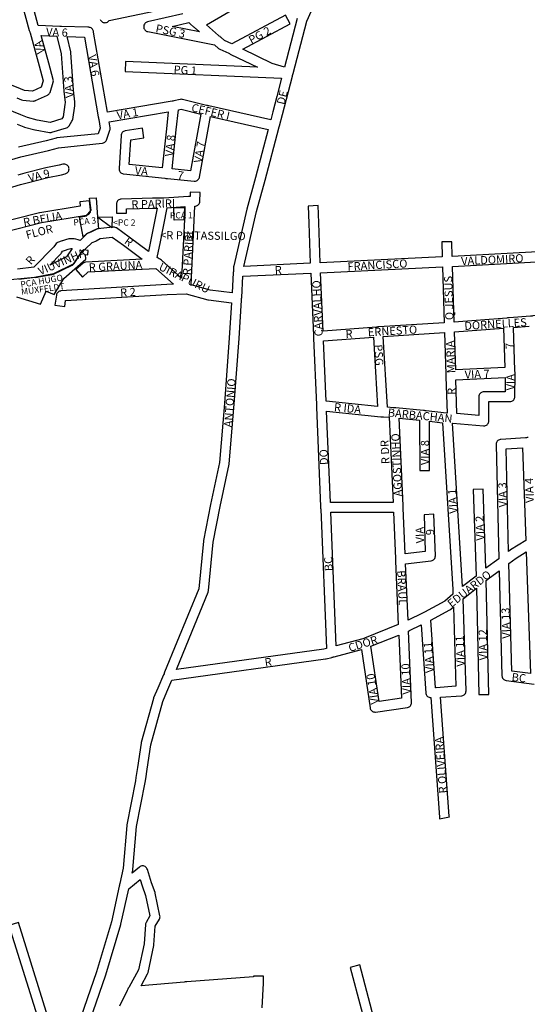
# Model space of a CAD drawing. Extents: x 183519 to 187994, y 1672411 to 1676572.
# Drawn here: x 185536 to 186100, y 1672959 to 1674053 of the extents above; entities that cross this region are included whole.
import ezdxf

# ---------------------------------------------------------------- set-up
doc = ezdxf.new("R2010")
doc.units = 0
doc.header["$MEASUREMENT"] = 0
for name, color, linetype in [('0PRACAS', 3, 'CONTINUOUS'), ('0QUADRA10', 7, 'CONTINUOUS'), ('10CONV', 7, 'CONTINUOUS'), ('3CONV', 7, 'CONTINUOUS')]:
    doc.layers.add(name, color=color, linetype=linetype)
doc.styles.add('CDL', font='romans.shx')

msp = doc.modelspace()

# ---------------------------------------------------------------- linework, layer by layer
at = {"layer": '0PRACAS'}
for points in [[(185622.67, 1673833.5), (185623.77, 1673820.63), (185621.97, 1673820.63), (185621.97, 1673820.63), (185610.11, 1673814.88), (185606.48, 1673811.63), (185602.56, 1673833.5), (185610.31, 1673834.75), (185615.33, 1673841.38), (185613.77, 1673854.38), (185620.88, 1673854.75), (185620.88, 1673854.75), (185622.67, 1673833.5)], [(185707.16, 1673843.75), (185719.09, 1673844.13), (185719.09, 1673844.13), (185718.5, 1673830.5), (185707.59, 1673830.25), (185707.16, 1673843.75)], [(185622.67, 1673833.5), (185638.83, 1673833.75), (185638.83, 1673833.75), (185638.56, 1673821.75), (185622.67, 1673833.5)], [(185532.55, 1673744.75), (185559.08, 1673736.75), (185565.64, 1673751.25), (185565.64, 1673751.25), (185574.48, 1673747.63), (185584.98, 1673765.38), (185609.44, 1673786.88), (185609.02, 1673792.13), (185609.02, 1673792.13), (185611.7, 1673791.75), (185612.11, 1673796.38), (185607.39, 1673797.13), (185607.39, 1673797.13), (185605.11, 1673795.5), (185595.47, 1673781.25), (185573.66, 1673770.5)], [(185573.66, 1673770.5), (185552.5, 1673766.5), (185521.88, 1673763.38)]]:
    msp.add_lwpolyline(points, dxfattribs=at)
at = {"layer": '0QUADRA10'}
for p, q in [((185854.7, 1674051.12), (185885.45, 1674120.12)), ((185839.58, 1673993), (185854.7, 1674051.12)), ((185832.22, 1673964.62), (185838.86, 1673990.25)), ((185838.86, 1673990.25), (185839.09, 1673991.12)), ((185839.09, 1673991.12), (185839.22, 1673991.62)), ((185839.22, 1673991.62), (185839.33, 1673992)), ((185839.33, 1673992), (185839.58, 1673993)), ((185827.73, 1673947.62), (185832.22, 1673964.62)), ((185824.45, 1673935), (185827.73, 1673947.62)), ((185808.52, 1673874.62), (185823.73, 1673932.25)), ((185823.73, 1673932.25), (185823.98, 1673933.12)), ((185823.98, 1673933.12), (185824.11, 1673933.62)), ((185824.11, 1673933.62), (185824.2, 1673934)), ((185824.2, 1673934), (185824.45, 1673935)), ((185799.12, 1673839.62), (185808.52, 1673874.62)), ((185867.5, 1673846.25), (185856.5, 1673845.75)), ((185856.5, 1673845.75), (185857.2, 1673826.75)), ((185868.2, 1673827.12), (185867.5, 1673846.25)), ((185784.92, 1673778.75), (185799.12, 1673839.62)), ((185857.2, 1673826.75), (185858.72, 1673782.25)), ((185869.72, 1673782.75), (185868.2, 1673827.12)), ((186015.7, 1673806.12), (186004.7, 1673805.88)), ((186004.7, 1673805.88), (186005.16, 1673789.25)), ((186016.14, 1673789.75), (186015.7, 1673806.12)), ((186005.16, 1673789.25), (185869.72, 1673782.75)), ((186135.33, 1673796.12), (186016.14, 1673789.75)), ((185858.72, 1673782.25), (185784.92, 1673778.75))]:
    msp.add_line(p, q, dxfattribs=at)
for points in [[(185538.25, 1674072.25), (185546.8, 1674041), (185547.06, 1674040), (185547.22, 1674039.5), (185547.33, 1674039.12), (185547.58, 1674038.25), (185557.8, 1674001.5), (185562.27, 1673985.12), (185560.06, 1673978), (185550.45, 1673973.62), (185541.34, 1673974.38), (185536.92, 1673976.12), (185492.53, 1673993.88), (185477.56, 1674141.5)], [(185830.03, 1674000), (185816.53, 1674004.12), (185783.83, 1674020.12), (185836.3, 1674048.12), (185831.11, 1674057.88), (185771.52, 1674026.12), (185763.52, 1674029.62), (185759.89, 1674033), (185759.19, 1674033.62), (185758.58, 1674034.12), (185757.7, 1674034.75), (185756.98, 1674035.38), (185743.38, 1674047.12), (185826.8, 1674096.25)], [(185717.28, 1674059.5), (185678.05, 1674050.38), (185677.42, 1674050.12), (185676.55, 1674049.75), (185675.77, 1674049.25), (185675.08, 1674048.5), (185674.53, 1674047.75), (185674.12, 1674046.88), (185673.88, 1674046), (185673.8, 1674045), (185673.88, 1674044), (185674.12, 1674043.12), (185674.53, 1674042.25), (185675.08, 1674041.5), (185675.77, 1674040.75), (185676.55, 1674040.25), (185677.42, 1674039.88), (185678.23, 1674039.62), (185752.34, 1674024.88), (185756.83, 1674020.88), (185758.28, 1674020), (185768.19, 1674015.62), (185769.03, 1674015.25), (185769.5, 1674015), (185769.89, 1674014.75), (185770.7, 1674014.38), (185799.98, 1674000), (185653.55, 1674006.5), (185653.05, 1673995.5), (185826.88, 1673987.75), (185821.58, 1673967.38), (185817.09, 1673950.38), (185814.81, 1673941.5), (185746.22, 1673957), (185745.31, 1673957.25), (185744.67, 1673957.38), (185743.45, 1673957.62), (185716.73, 1673964.38), (185716.36, 1673964.38), (185715.41, 1673964.5), (185714.45, 1673964.38), (185714.09, 1673964.38), (185707.27, 1673962.62), (185706.19, 1673962.38), (185705.41, 1673962.25), (185633.55, 1673950.25), (185618.19, 1674039), (185618.02, 1674040), (185617.77, 1674040.88), (185617.36, 1674041.75), (185616.81, 1674042.5), (185616.12, 1674043.25), (185615.34, 1674043.75), (185614.47, 1674044.12), (185613.55, 1674044.38), (185612.77, 1674044.5), (185611.64, 1674044.5), (185582.66, 1674045.5), (185581.88, 1674045.5), (185580.75, 1674045.5), (185556.73, 1674046.38), (185550.59, 1674068.75)], [(185625.53, 1674053.12), (185625.94, 1674052.25), (185626.48, 1674051.5), (185627.17, 1674050.75), (185627.95, 1674050.25), (185628.83, 1674049.88), (185629.75, 1674049.62), (185630.7, 1674049.5), (185631.66, 1674049.62), (185632.58, 1674049.88), (185633.45, 1674050.25), (185634.23, 1674050.75), (185634.59, 1674051.12), (185635.44, 1674052), (185711.7, 1674067.88)], [(185735.55, 1674039.5), (185705.3, 1674045.5), (185724.02, 1674049.88), (185724.95, 1674048.62), (185725.73, 1674047.75), (185729.05, 1674045), (185729.73, 1674044.5), (185730.42, 1674043.88), (185731.2, 1674043.25), (185731.92, 1674042.62), (185735.55, 1674039.5)], [(185844.17, 1674054.38), (185830.03, 1674000)], [(185532.92, 1673965.88), (185538.11, 1673963.88), (185539.61, 1673963.5), (185550.92, 1673962.5), (185551.41, 1673962.5), (185552.36, 1673962.62), (185553.28, 1673962.88), (185553.69, 1673963), (185566.88, 1673969), (185567.34, 1673969.25), (185568.12, 1673969.75), (185568.81, 1673970.5), (185569.36, 1673971.25), (185569.77, 1673972.12), (185573.25, 1673983.38), (185573.42, 1673984), (185573.5, 1673985), (185573.42, 1673986), (185573.31, 1673986.5), (185568.41, 1674004.5), (185559.83, 1674035.25), (185577.34, 1674034.62), (185582.05, 1674015.12), (185585.03, 1673973.38), (185586.48, 1673960.88), (185586.33, 1673958.62), (185584.33, 1673945), (185582.78, 1673942.62), (185569.88, 1673938.62)], [(185533.42, 1673936.88), (185540.84, 1673933.88), (185541.52, 1673933.62), (185553.02, 1673930.62), (185553.38, 1673930.62), (185569.25, 1673927.62), (185570.2, 1673927.5), (185571.16, 1673927.62), (185571.83, 1673927.75), (185587.92, 1673932.75), (185589.05, 1673933.25), (185589.83, 1673933.75), (185590.52, 1673934.5), (185590.89, 1673935), (185594.19, 1673940), (185594.77, 1673941.12), (185595.02, 1673942), (185597.23, 1673957.25), (185597.28, 1673957.62), (185597.48, 1673960.62), (185597.47, 1673961.62), (185595.98, 1673974.5), (185592.98, 1674016.38), (185592.84, 1674017.25), (185588.73, 1674034.25), (185607.92, 1674033.62), (185623.28, 1673945), (185623.48, 1673944), (185623.67, 1673943), (185623.81, 1673942.12), (185625.36, 1673932.5), (185623.16, 1673926.12), (185577.53, 1673921.5), (185576.67, 1673921.25), (185565.58, 1673918.38), (185534.88, 1673911.38)], [(185569.88, 1673938.62), (185555.61, 1673941.38), (185544.64, 1673944.25), (185537.56, 1673947.12), (185489.91, 1673966.5)], [(185725.88, 1673885), (185705.36, 1673887), (185709.97, 1673930.38), (185712.36, 1673952.62), (185715.39, 1673953.38), (185737.08, 1673947.88), (185725.88, 1673885)], [(185505.69, 1673891.38), (185537.48, 1673900.62), (185568.12, 1673907.62), (185579.09, 1673910.62), (185627.77, 1673915.5), (185628.16, 1673915.62), (185629.08, 1673915.88), (185629.95, 1673916.25), (185630.73, 1673916.75), (185631.42, 1673917.5), (185631.97, 1673918.25), (185632.38, 1673919.12), (185636.2, 1673930.25), (185636.42, 1673931), (185636.5, 1673932), (185636.44, 1673932.88), (185635.38, 1673939.5), (185701.06, 1673950.38), (185699.03, 1673931.62), (185694.41, 1673888.12), (185657.8, 1673891.88), (185659.44, 1673919.25), (185674.06, 1673921.62), (185672.34, 1673932.38), (185653.34, 1673929.38), (185652.33, 1673929.12), (185651.45, 1673928.75), (185650.67, 1673928.25), (185649.98, 1673927.5), (185649.44, 1673926.75), (185649.03, 1673925.88), (185648.78, 1673925), (185648.72, 1673924.38), (185646.52, 1673887.38), (185646.5, 1673887), (185646.58, 1673886), (185646.83, 1673885.12), (185647.23, 1673884.25), (185647.78, 1673883.5), (185648.47, 1673882.75), (185649.25, 1673882.25), (185650.12, 1673881.88), (185651.05, 1673881.62), (185651.42, 1673881.5), (185697.39, 1673876.62), (185698.33, 1673876.5), (185698.72, 1673876.5), (185699.3, 1673876.5), (185700.23, 1673876.38), (185729.88, 1673873.5), (185730.41, 1673873.5), (185731.36, 1673873.62), (185732.28, 1673873.88), (185733.16, 1673874.25), (185733.94, 1673874.75), (185734.62, 1673875.5), (185735.17, 1673876.25), (185735.58, 1673877.12), (185735.83, 1673878), (185747.83, 1673945.38), (185812.02, 1673930.88), (185797.89, 1673877.38), (185788.44, 1673842.25), (185773.73, 1673779.25), (185773.61, 1673778.38), (185773.41, 1673774.88), (185773.36, 1673774), (185773.31, 1673773.38), (185773.3, 1673773), (185773.23, 1673772), (185771.88, 1673749.25), (185747.5, 1673752.38), (185726.5, 1673758.12), (185730.3, 1673837.75), (185730.66, 1673845.5), (185731.45, 1673845.62), (185732.38, 1673845.88), (185733.25, 1673846.25), (185734.03, 1673846.75), (185734.72, 1673847.5), (185735.27, 1673848.25), (185735.67, 1673849.12), (185735.92, 1673850), (185736, 1673850.75), (185736.41, 1673860.75), (185725.41, 1673861.25), (185725.41, 1673856.5), (185724.45, 1673856.5), (185723.52, 1673856.38), (185696.23, 1673854.62), (185695.11, 1673854.5), (185694.34, 1673854.5), (185683.5, 1673854.5), (185648.94, 1673853.5), (185648.14, 1673853.38), (185647.22, 1673853.12), (185646.34, 1673852.75), (185645.56, 1673852.25), (185644.88, 1673851.5), (185644.33, 1673850.75), (185643.92, 1673849.88), (185643.67, 1673849), (185643.59, 1673848), (185643.7, 1673838), (185654.7, 1673838), (185654.66, 1673842.62), (185683.58, 1673843.5), (185688.59, 1673843.5), (185681.61, 1673808.12), (185679, 1673795.38), (185657.83, 1673811.38), (185643.47, 1673821.5), (185643.05, 1673821.75), (185642.17, 1673822.12), (185641.25, 1673822.38), (185640.3, 1673822.5), (185639.64, 1673822.5), (185622.84, 1673820.38), (185621.92, 1673820.12), (185621.12, 1673819.75), (185616, 1673817), (185611.48, 1673815.12), (185610.84, 1673814.75), (185610.06, 1673814.25), (185609.78, 1673814), (185603.09, 1673807.62), (185601.12, 1673808.25), (185598.36, 1673809.12), (185596.5, 1673809.5), (185592.2, 1673809.5), (185590.77, 1673809.25), (185587.06, 1673808.25), (185583.66, 1673807.25), (185583.25, 1673807.12), (185578.25, 1673805.12), (185577.55, 1673804.75), (185576.77, 1673804.25), (185575.86, 1673803.25), (185573.88, 1673800.5), (185551.97, 1673777.75), (185533.81, 1673775.5)], [(185511.09, 1673862.12), (185536.97, 1673869.75), (185544.58, 1673871.62), (185567.33, 1673877.62), (185582.59, 1673880.62), (185586.7, 1673881.62), (185587.28, 1673881.88), (185588.16, 1673882.25), (185588.94, 1673882.75), (185589.62, 1673883.5), (185590.17, 1673884.25), (185590.58, 1673885.12), (185590.83, 1673886), (185590.91, 1673887), (185590.83, 1673888), (185590.58, 1673888.88), (185590.17, 1673889.75), (185589.62, 1673890.5), (185588.94, 1673891.25), (185588.16, 1673891.75), (185587.28, 1673892.12), (185586.36, 1673892.38), (185585.41, 1673892.5), (185584.45, 1673892.38), (185584.11, 1673892.38), (185580.11, 1673891.38), (185565.03, 1673888.38), (185541.81, 1673882.38), (185533.95, 1673880.25)], [(185479.44, 1673806.88), (185560.42, 1673827.62), (185610.36, 1673835.62), (185611.28, 1673835.88), (185612.16, 1673836.25), (185612.94, 1673836.75), (185613.62, 1673837.5), (185614.17, 1673838.25), (185614.58, 1673839.12), (185614.83, 1673840), (185614.91, 1673841), (185614.88, 1673841.62), (185613.77, 1673851.62), (185602.83, 1673850.38), (185603.36, 1673845.62), (185558.44, 1673838.38), (185557.94, 1673838.38), (185476.05, 1673817.38)], [(185715.84, 1673765.75), (185693.39, 1673785.62), (185692.62, 1673786.25), (185692.02, 1673786.62), (185691.05, 1673787.25), (185688.86, 1673788.62), (185692.39, 1673805.88), (185699.88, 1673843.75), (185719.62, 1673845.12), (185719.3, 1673838.25), (185715.84, 1673765.75)], [(185535.02, 1673764.5), (185553.14, 1673766.62), (185554.09, 1673766.5), (185555.03, 1673766.62), (185555.98, 1673766.88), (185556.89, 1673767), (185572.34, 1673769.62), (185573.81, 1673770), (185594.31, 1673780), (185594.66, 1673780.25), (185595.44, 1673780.75), (185596.12, 1673781.5), (185596.5, 1673782), (185604.62, 1673794.25), (185607.02, 1673796.12), (185607.73, 1673796.75), (185608, 1673797), (185608.47, 1673797.5), (185609.12, 1673798.12), (185616.66, 1673805.38), (185620.52, 1673806.88), (185621.08, 1673807.25), (185625.53, 1673809.62), (185638.86, 1673811.25), (185651.25, 1673802.5), (185672.16, 1673786.62), (185609.72, 1673783.5), (185609.05, 1673783.38), (185608.12, 1673783.12), (185607.25, 1673782.75), (185606.36, 1673782.12), (185598.45, 1673775.12), (185605.73, 1673766.88), (185612.2, 1673772.62), (185687.19, 1673776.38), (185707, 1673758.88), (185699.44, 1673758.5), (185581.97, 1673751.5), (185581.34, 1673751.38), (185580.42, 1673751.12), (185579.55, 1673750.75), (185578.77, 1673750.25), (185578.08, 1673749.5), (185577.53, 1673748.75), (185577.12, 1673747.88), (185576.86, 1673746.75), (185575.27, 1673735.75), (185586.14, 1673734.25), (185587.09, 1673740.75), (185700, 1673747.5), (185721, 1673748.25), (185744.95, 1673741.75), (185745.69, 1673741.5), (185771.19, 1673738.12), (185768.72, 1673699.38), (185763.42, 1673626.38), (185757.75, 1673560.75), (185748.02, 1673514.12), (185740.11, 1673474.12), (185740.03, 1673473.5), (185734.81, 1673420.38), (185710.7, 1673361.12), (185696.95, 1673327.62), (185696.61, 1673326.75), (185696.34, 1673326.12), (185695.88, 1673325), (185689.45, 1673310.12), (185684.83, 1673299.12), (185684.61, 1673298.5), (185671, 1673249.5), (185670.86, 1673248.75), (185666.86, 1673221.88), (185665.17, 1673210.88), (185664.5, 1673207), (185655.09, 1673158), (185655.02, 1673157.5), (185650.84, 1673109.88), (185647.19, 1673092.75), (185647, 1673091.88), (185646.83, 1673091.12), (185646.59, 1673090), (185637.88, 1673050.38), (185621.36, 1672994.62), (185600.59, 1672934.62)], [(185569.64, 1673780.25), (185582.06, 1673793.25), (185582.53, 1673793.75), (185583.8, 1673795.5), (185587.14, 1673796.88), (185590.03, 1673797.75), (185592.94, 1673798.5), (185594.25, 1673798.5), (185588.14, 1673789.25), (185569.64, 1673780.25)], [(185873.05, 1673706.88), (185870.16, 1673771.75), (186005.47, 1673778.25), (186007.42, 1673716.12), (185934.94, 1673711.5), (185934, 1673711.5), (185933.66, 1673711.5), (185933.05, 1673711.38), (185932.11, 1673711.25), (185873.05, 1673706.88)], [(186018.41, 1673716.88), (186016.47, 1673778.75), (186136.44, 1673785.25), (186140.91, 1673726.12), (186105.94, 1673723.62), (186105, 1673723.5), (186104.61, 1673723.5), (186104.05, 1673723.5), (186103.11, 1673723.38), (186079.64, 1673721.62), (186078.7, 1673721.5), (186078.28, 1673721.5), (186077.75, 1673721.5), (186076.8, 1673721.38), (186018.41, 1673716.88)], [(185710.14, 1673330.75), (185720.89, 1673356.88), (185745.3, 1673416.88), (185745.67, 1673418.5), (185750.95, 1673472.25), (185758.8, 1673511.88), (185768.59, 1673558.88), (185768.69, 1673559.5), (185774.39, 1673625.5), (185779.69, 1673698.62), (185782.36, 1673741.12), (185782.42, 1673742), (185782.47, 1673742.62), (185782.5, 1673743), (185782.56, 1673744), (185783.98, 1673767.75), (185859.16, 1673771.25), (185862.23, 1673702), (185862.3, 1673700.75), (185862.33, 1673700), (185862.36, 1673699.12), (185865.45, 1673625), (185865.5, 1673623.75), (185865.53, 1673623), (185865.56, 1673622.12), (185870.16, 1673512), (185870.2, 1673510.75), (185870.23, 1673510), (185870.27, 1673509.12), (185876.72, 1673354.12), (185873.81, 1673353.38), (185710.14, 1673330.75)], [(186027.73, 1673422.88), (186016.55, 1673604.38), (186017.14, 1673604.38), (186050.94, 1673601.5), (186051.41, 1673601.5), (186052.36, 1673601.62), (186053.28, 1673601.88), (186054.16, 1673602.25), (186054.94, 1673602.75), (186055.62, 1673603.5), (186056.17, 1673604.25), (186056.58, 1673605.12), (186056.83, 1673606), (186056.91, 1673607), (186056.91, 1673628.5), (186080.41, 1673628.5), (186081.36, 1673628.62), (186082.28, 1673628.88), (186083.16, 1673629.25), (186083.94, 1673629.75), (186084.62, 1673630.5), (186085.17, 1673631.25), (186085.58, 1673632.12), (186085.83, 1673633), (186085.91, 1673634), (186086, 1673659.12), (186086, 1673660), (186086, 1673661.12), (186085.97, 1673662), (186085.94, 1673662.88), (186084.38, 1673710.88), (186101.86, 1673712.25)], [(186020.11, 1673663.75), (186018.77, 1673705.88), (186073.39, 1673710.12), (186074.83, 1673666.25), (186020.11, 1673663.75)], [(185933.23, 1673623.12), (185876.3, 1673629), (185873.52, 1673695.88), (185928.83, 1673700.12), (185933.23, 1673623.12)], [(186010.53, 1673615.5), (186009.78, 1673615.62), (185987.3, 1673618.25), (185986.36, 1673618.38), (185985.41, 1673618.5), (185984.47, 1673618.62), (185953.5, 1673621.38), (185952.55, 1673621.5), (185952.06, 1673621.5), (185951.59, 1673621.5), (185950.66, 1673621.62), (185944.31, 1673622.12), (185939.8, 1673700.88), (186007.78, 1673705.12), (186009.27, 1673659), (186009.3, 1673657.88), (186009.33, 1673657), (186009.36, 1673656.12), (186010.53, 1673615.5)], [(186045.91, 1673613), (186021.56, 1673615.12), (186020.45, 1673652.75), (186074.98, 1673655.25), (186074.92, 1673639.5), (186051.41, 1673639.5), (186050.45, 1673639.38), (186049.53, 1673639.12), (186048.66, 1673638.75), (186047.88, 1673638.25), (186047.19, 1673637.5), (186046.64, 1673636.75), (186046.23, 1673635.88), (186045.98, 1673635), (186045.91, 1673634), (186045.91, 1673613)], [(185950.55, 1673516.5), (185880.98, 1673516.5), (185876.77, 1673617.88), (185937.19, 1673611.62), (185938.12, 1673611.5), (185938.53, 1673611.5), (185939.09, 1673611.5), (185940.05, 1673611.62), (185946.31, 1673611), (185950.55, 1673516.5)], [(185967.23, 1673385.5), (185964.52, 1673448.12), (185992.75, 1673451.5), (185993.97, 1673451.88), (185994.84, 1673452.25), (185995.62, 1673452.75), (185996.31, 1673453.5), (185996.86, 1673454.25), (185997.27, 1673455.12), (185997.52, 1673456), (185997.59, 1673457), (185996, 1673503.25), (185985, 1673502.75), (185986.42, 1673461.88), (185964.05, 1673459.25), (185961.84, 1673510), (185961.8, 1673511.25), (185961.77, 1673512), (185961.72, 1673512.88), (185957.38, 1673610), (185979.94, 1673608), (185980.2, 1673552), (185991.2, 1673552), (185990.94, 1673606.75), (186005.5, 1673605), (186016.91, 1673419.75), (186017.11, 1673414.38), (186008.06, 1673406.62), (185985.61, 1673394.62), (185984.8, 1673394.25), (185984.19, 1673393.88), (185983.12, 1673393.38), (185967.23, 1673385.5)], [(186100.55, 1673588.5), (186099.59, 1673588.5), (186098.64, 1673588.38), (186097.7, 1673588.38), (186070.12, 1673586.5), (186069.55, 1673586.38), (186068.62, 1673586.12), (186067.75, 1673585.75), (186066.97, 1673585.25), (186066.28, 1673584.5), (186065.73, 1673583.75), (186065.33, 1673582.88), (186065.08, 1673582), (186065, 1673580.88), (186068.03, 1673453.75), (186053.61, 1673443.38), (186050.5, 1673531.25), (186039.5, 1673530.75), (186042.91, 1673434.62), (186027.73, 1673422.88)], [(186078.83, 1673462), (186076.12, 1673575.88), (186094.3, 1673577.12), (186097.89, 1673474), (186081.12, 1673463.62), (186080.64, 1673463.38), (186078.83, 1673462)], [(185887.62, 1673357), (185881.44, 1673505.5), (185951.02, 1673505.5), (185953.25, 1673454), (185953.3, 1673452.75), (185953.33, 1673452), (185953.36, 1673451.12), (185956.42, 1673380.62), (185918.98, 1673365.5), (185918.25, 1673365.25), (185917.19, 1673365), (185887.62, 1673357)], [(186103.34, 1673326.25), (186082.38, 1673328.88), (186079.17, 1673448.38), (186087.12, 1673454.5), (186098.34, 1673461.38), (186103.34, 1673326.25)], [(185805.2, 1672954.75), (185806.62, 1672982.12), (185806.67, 1672983), (185806.7, 1672983.75), (185806.7, 1672985), (185806.7, 1672985.88), (185806.7, 1672990), (185795.7, 1672990), (185795.7, 1672989.12), (185721.64, 1672983.62), (185720.7, 1672983.5), (185720.3, 1672983.5), (185719.75, 1672983.5), (185718.8, 1672983.38), (185670.83, 1672979.38), (185678.09, 1672992.38), (185678.67, 1672993.88), (185685.08, 1673023.88), (185685.19, 1673024.62), (185686.61, 1673045.38), (185691.17, 1673053.25), (185691.58, 1673054.12), (185691.83, 1673055), (185691.91, 1673056), (185691.83, 1673057), (185686.59, 1673082.12), (185686.41, 1673082.75), (185682.62, 1673093.75), (185677.83, 1673108.62), (185677.36, 1673109.75), (185676.81, 1673110.5), (185676.12, 1673111.25), (185675.34, 1673111.75), (185674.47, 1673112.12), (185673.55, 1673112.38), (185672.59, 1673112.5), (185671.64, 1673112.38), (185670.72, 1673112.12), (185669.84, 1673111.75), (185669.08, 1673111.25), (185660.94, 1673104.5), (185661.67, 1673107.88), (185661.78, 1673108.5), (185665.95, 1673156.25), (185675.31, 1673205), (185676.02, 1673209.12), (185677.73, 1673220.12), (185681.69, 1673246.88), (185695.11, 1673295.25), (185699.56, 1673305.88), (185705.19, 1673318.88), (185875.66, 1673342.5), (185876.33, 1673342.62), (185882.48, 1673344.25), (185883.03, 1673344.38), (185883.83, 1673344.62), (185884.44, 1673344.75), (185885.23, 1673345), (185915.47, 1673353.12), (185925.08, 1673288), (185925.33, 1673287.12), (185925.73, 1673286.25), (185926.28, 1673285.5), (185926.97, 1673284.75), (185927.75, 1673284.25), (185928.62, 1673283.88), (185929.55, 1673283.62), (185930.5, 1673283.5), (185931.27, 1673283.5), (185966.47, 1673288.5), (185967.58, 1673288.88), (185968.45, 1673289.25), (185969.23, 1673289.75), (185969.92, 1673290.5), (185970.47, 1673291.25), (185970.88, 1673292.12), (185971.12, 1673293), (185971.2, 1673294), (185967.75, 1673373.5), (185968.77, 1673374), (185981.78, 1673380.38), (185986.92, 1673304.62), (185986.98, 1673304), (185987.23, 1673303.12), (185987.64, 1673302.25), (185988.19, 1673301.5), (185988.88, 1673300.75), (185989.66, 1673300.25), (185990.53, 1673299.88), (185991.45, 1673299.62), (185992.41, 1673299.5), (186002.02, 1673166.62), (186002.11, 1673165.88), (186002.31, 1673164.88), (186013.09, 1673167.12), (186012.95, 1673167.75), (186003.3, 1673299.88), (186026.47, 1673301.5), (186027.05, 1673301.62), (186027.97, 1673301.88), (186028.84, 1673302.25), (186029.62, 1673302.75), (186030.31, 1673303.5), (186030.86, 1673304.25), (186031.27, 1673305.12), (186031.52, 1673306), (186031.59, 1673307), (186028.3, 1673409.38), (186043.23, 1673421), (186045.8, 1673302.88), (186056.8, 1673303.12), (186054.06, 1673429.5), (186057.72, 1673432.62), (186068.38, 1673440.38), (186071.5, 1673323.88), (186071.58, 1673323), (186071.83, 1673322.12), (186072.23, 1673321.25), (186072.78, 1673320.5), (186073.47, 1673319.75), (186074.25, 1673319.25), (186075.12, 1673318.88), (186076.31, 1673318.5), (186107.19, 1673314.62)], [(185998.34, 1673310.5), (185997.55, 1673310.5), (185992.44, 1673385.75), (186013.78, 1673397.12), (186014.81, 1673397.88), (186017.58, 1673400.25), (186020.42, 1673312.12), (185998.34, 1673310.5)], [(185935.14, 1673295.25), (185926.06, 1673356.5), (185956.94, 1673369), (185959.98, 1673298.75), (185935.14, 1673295.25)], [(185610.7, 1672930.25), (185631.8, 1672991.25), (185648.47, 1673047.38), (185648.58, 1673047.88), (185657.16, 1673087), (185669.84, 1673097.5), (185672.2, 1673090.25), (185675.89, 1673079.5), (185680.59, 1673056.88), (185676.44, 1673049.75), (185676.03, 1673048.88), (185675.78, 1673048), (185675.72, 1673047.38), (185674.25, 1673025.75), (185668.09, 1672997), (185657.19, 1672977.38), (185656.72, 1672976.5), (185656.03, 1672975.38), (185655.8, 1672974.88), (185655.42, 1672974.12), (185647.09, 1672956.62)], [(185579.11, 1672906.75), (185534.66, 1673049.62), (185524.16, 1673046.38), (185570.89, 1672896.12)], [(185931.08, 1672936.25), (185913.61, 1673002.38), (185902.98, 1672999.62), (185927.28, 1672907.62)]]:
    msp.add_lwpolyline(points, dxfattribs=at)

# ---------------------------------------------------------------- texts
at = {"layer": '10CONV', "linetype": 'CONTINUOUS', "style": 'CDL'}
for s, rotation, p in [('VA 6', 357.58, (185565.29, 1674035)), ('PSG 3', 348.52, (185686.41, 1674039.1)), ('PG 2', 28.6, (185793.3, 1674025.61)), ('VA', 104.23, (185564.25, 1674016.23)), ('VA 6', 279.75, (185611.87, 1674013.15)), ('PG 1', 357.18, (185706.85, 1673993.01)), ('VA 3', 94.65, (185596.19, 1673966.41)), ('DE', 76.23, (185830.06, 1673957.81)), ('VA 1', 9.69, (185644.75, 1673942.07)), ('CEFER I', 346.88, (185726.07, 1673951.13)), ('VA 8', 84.42, (185706.48, 1673900.51)), ('VA 7', 80.19, (185738.13, 1673893.15)), ('VA 9', 14.93, (185547.09, 1673872.17)), ('VA', 354.64, (185663.63, 1673881.02)), ('7', 349.94, (185710.63, 1673876.08)), ('R PARIRI', 1.8, (185660.25, 1673843)), ('R BEIJA', 10.58, (185540.91, 1673823.13)), ('FLOR', 14.28, (185544.23, 1673809.15)), ('R', 323.65, (185651.44, 1673804.97)), ('<R PINTASSILGO', 359.33, (185692.04, 1673809)), ('R PARIRI', 86.96, (185726.2, 1673768.74)), ('VIUVINHA', 23.42, (185559.05, 1673768.69)), ('R', 49.65, (185548.72, 1673779.76)), ('VALDOMIRO', 2.9, (186026.46, 1673780.01)), ('R GRAUNA', 3, (185613.06, 1673773.01)), ('UIRAPURU', 333.81, (185689.69, 1673775.34)), ('R', 2.28, (185819.4, 1673770)), ('FRANCISCO', 3.1, (185900.27, 1673774.01)), ('Q JESUS', 91.74, (186017.7, 1673719.15)), ('R 2', 3.42, (185647.89, 1673745.01)), ('CARVALHO', 92.6, (185872.59, 1673701.23)), ('DORNELLES', 3.59, (186030.02, 1673708.01)), ('ERNESTO', 3.33, (185922.79, 1673701.01)), ('R', 3.13, (185898.07, 1673699.01)), ('PSG', 273.21, (185929.71, 1673691.72)), ('MARIA', 92.25, (186019.7, 1673660.2)), ('7', 92.75, (186084.7, 1673687.24)), ('VIA 7', 2.11, (186030.28, 1673654)), ('VIA', 90, (186085.5, 1673641)), ('ANTONIO', 85.66, (185771.78, 1673599.62)), ('R', 92.34, (186020.2, 1673636.2)), ('R IDA', 354.27, (185884.7, 1673618.02)), ('BARBACHAN', 354.4, (185944.42, 1673612.02)), ('AGOSTINHO', 92.46, (185960.59, 1673523.21)), ('R DR', 92.79, (185946.79, 1673559.24)), ('VIA 8', 90.31, (185990.59, 1673558.03)), ('DO', 92.32, (185878.59, 1673558.2)), ('VIA 3', 91.36, (186077.09, 1673511.12)), ('VIA 4', 92.52, (186107, 1673516.22)), ('VIA 1', 93.63, (186022.19, 1673504.32)), ('VIA 2', 92.01, (186052, 1673474.18)), ('VIA', 92.02, (185985.09, 1673471.18)), ('9', 91.98, (185996.29, 1673480.17)), ('BC', 92.56, (185883.7, 1673440.22)), ('BRAUL', 272.82, (185955.1, 1673440.75)), ('EDUARDO', 38.24, (186015.4, 1673399.08)), ('VIA 13', 91.57, (186080.79, 1673365.14)), ('VIA 12', 91.24, (186055.3, 1673341.11)), ('CDOR', 17.55, (185902.7, 1673350.12)), ('VIA 11', 93.98, (185995.89, 1673327.35)), ('VIA 11', 92.07, (186030.2, 1673334.18)), ('R', 8.16, (185808.71, 1673334.05)), ('VIA 10', 92.51, (185970.29, 1673303.22)), ('VIA 10', 98.57, (185934.94, 1673292.74)), ('BC', 353.63, (186081.85, 1673318.03)), ('R OLIVEIRA', 94.27, (186010.69, 1673193.37))]:
    msp.add_text(s, height=9, rotation=rotation, dxfattribs=at).set_placement(p)
at = {"layer": '3CONV', "linetype": 'CONTINUOUS', "style": 'CDL'}
for s, rotation, p in [('PCA 3', 5.91, (185596.09, 1673824)), ('PCA HUGO', 9.7, (185537.59, 1673755)), ('MUXFELDT', 7.5, (185538.2, 1673747))]:
    msp.add_text(s, height=7, rotation=rotation, dxfattribs=at).set_placement(p)
for s, p in [('<PC 2', (185639.8, 1673824)), ('PCA 1', (185702.91, 1673832))]:
    msp.add_text(s, height=7, dxfattribs=at).set_placement(p)

doc.saveas('drawing.dxf')
